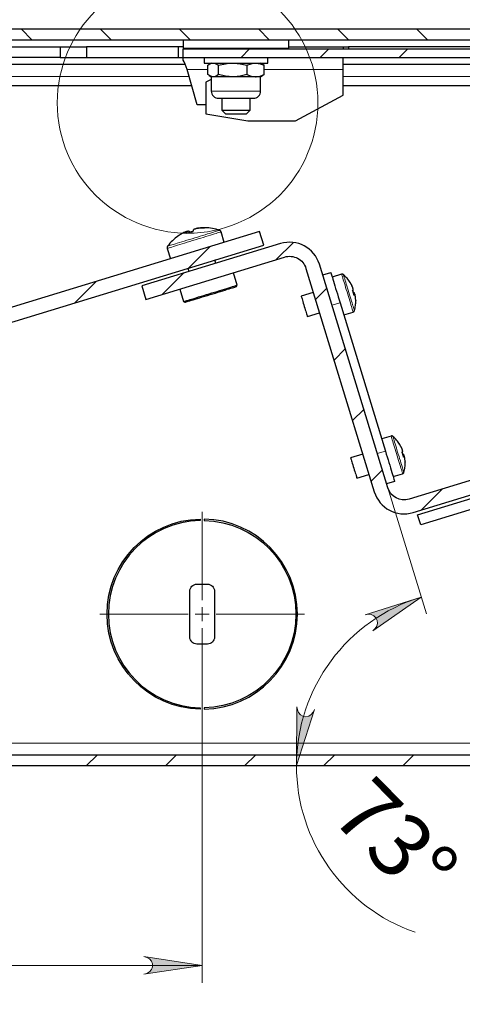
# Model space of a CAD drawing. Units: millimetres. Extents: x 484.6 to 499.4, y 319.7 to 330.1.
# Drawn here: x 491.7 to 492.7, y 326.3 to 328.5 of the extents above; entities that cross this region are included whole.
import ezdxf

# ---------------------------------------------------------------- set-up
doc = ezdxf.new("R2010")
doc.units = ezdxf.units.MM
doc.layers.add('PDF _Геометрия', color=7, linetype='Continuous', true_color=0x3a3a3a)
doc.layers.add('PDF _Сплошная заливка', color=7, linetype='Continuous')
doc.layers.add('PDF _Текст', color=7, linetype='Continuous')
doc.styles.add('PDF Arial', font='arial.ttf')

msp = doc.modelspace()

# ---------------------------------------------------------------- hatches: boundary and pattern name
at = {"layer": 'PDF _Сплошная заливка', "true_color": 0xffffff, "transparency": 33554559}
h = msp.add_hatch(color=7, dxfattribs=at)
h.paths.add_polyline_path([(485.6241, 320.3149), (485.6176, 320.3127), (485.6119, 320.3094), (485.6077, 320.3044), (485.6054, 320.2982), (485.6054, 320.2916), (485.6077, 320.2854), (485.6119, 320.2803), (485.6176, 320.277), (485.6241, 320.2749), (485.4941, 320.2949)], flags=0)
h.paths.add_polyline_path([(487.9941, 320.2749), (488.0006, 320.277), (488.0063, 320.2803), (488.0105, 320.2854), (488.0128, 320.2916), (488.0128, 320.2982), (488.0105, 320.3044), (488.0063, 320.3094), (488.0006, 320.3127), (487.9941, 320.3149), (488.1241, 320.2949)], flags=0)
h.paths.add_polyline_path([(486.3092, 324.6254), (486.3027, 324.6233), (486.297, 324.62), (486.2927, 324.6149), (486.2905, 324.6087), (486.2905, 324.6021), (486.2927, 324.5959), (486.297, 324.5909), (486.3027, 324.5875), (486.3092, 324.5854), (486.1792, 324.6054)], flags=0)
h.paths.add_polyline_path([(487.309, 324.5854), (487.3155, 324.5875), (487.3212, 324.5909), (487.3255, 324.5959), (487.3277, 324.6021), (487.3277, 324.6087), (487.3255, 324.6149), (487.3212, 324.62), (487.3155, 324.6233), (487.309, 324.6254), (487.439, 324.6054)], flags=0)
h.paths.add_polyline_path([(491.5781, 326.3986), (491.5716, 326.3965), (491.5659, 326.3932), (491.5616, 326.3881), (491.5594, 326.3819), (491.5594, 326.3753), (491.5616, 326.3691), (491.5659, 326.3641), (491.5716, 326.3608), (491.5781, 326.3586), (491.4481, 326.3786)], flags=0)
h.paths.add_polyline_path([(492.0267, 326.3586), (492.0332, 326.3608), (492.0389, 326.3641), (492.0432, 326.3691), (492.0454, 326.3753), (492.0454, 326.3819), (492.0432, 326.3881), (492.0389, 326.3932), (492.0332, 326.3965), (492.0267, 326.3986), (492.1567, 326.3786)], flags=0)
h.paths.add_polyline_path([(491.2095, 326.9169), (491.2154, 326.9204), (491.2216, 326.9226), (491.2282, 326.9225), (491.2344, 326.9201), (491.2394, 326.9158), (491.2426, 326.9101), (491.2437, 326.9036), (491.2425, 326.8971), (491.2398, 326.8908), (491.3094, 327.0024)], flags=0)
h.paths.add_polyline_path([(491.6866, 327.4103), (491.6808, 327.4067), (491.6745, 327.4046), (491.6679, 327.4046), (491.6618, 327.407), (491.6568, 327.4113), (491.6535, 327.417), (491.6525, 327.4235), (491.6537, 327.43), (491.6563, 327.4364), (491.5867, 327.3247)], flags=0)
h = msp.add_hatch(color=7, dxfattribs=at)
h.paths.add_polyline_path([(492.5382, 327.1264), (492.5431, 327.1312), (492.5468, 327.1367), (492.5484, 327.1431), (492.5477, 327.1496), (492.5448, 327.1555), (492.54, 327.1601), (492.534, 327.1628), (492.5274, 327.1632), (492.5206, 327.1623), (492.6461, 327.2016)], flags=0)
h.paths.add_polyline_path([(492.3683, 326.9565), (492.3694, 326.9498), (492.3718, 326.9436), (492.3761, 326.9386), (492.3819, 326.9354), (492.3884, 326.9343), (492.3949, 326.9356), (492.4005, 326.939), (492.4047, 326.9441), (492.4078, 326.9502), (492.3674, 326.825)], flags=0)

# ---------------------------------------------------------------- linework, layer by layer
at = {"layer": 'PDF _Геометрия', "color": 7, "lineweight": 25, "true_color": 0xffffff}
for points in [[(493.1607, 328.4706), (490.7345, 328.4706, -0.41453), (490.7079, 328.4973), (490.7079, 328.7273), (490.6843, 328.7273), (490.6843, 328.4973, 0.414233), (490.7345, 328.447), (493.0859, 328.447)], [(490.6843, 328.337), (490.6843, 328.3393), (490.6843, 328.3416), (490.6843, 328.3433), (490.6843, 328.3443), (490.6843, 328.3447), (490.6607, 328.3447), (490.6607, 328.3443), (490.6607, 328.3433), (490.6607, 328.3416), (490.6607, 328.3393), (490.6607, 328.3364), (490.6607, 328.3329), (490.6607, 328.3288), (490.6607, 328.3242), (490.6607, 328.3192), (490.6607, 328.3137), (490.6607, 328.3079), (490.6607, 328.3019), (490.6607, 328.2956), (490.6607, 328.2944), (490.6607, 326.8752, 0.414528), (490.7109, 326.825), (494.2325, 326.825, 0.414528)], [(494.2325, 326.8486), (490.7114, 326.8486), (490.7114, 326.8491), (490.7114, 326.8506), (490.7114, 326.8531), (490.7114, 326.8564), (490.7114, 326.8604), (490.7114, 326.865), (490.7114, 326.87), (490.7114, 326.8752), (490.7114, 326.8757), (490.6843, 326.8757, 0.414077), (490.7109, 326.8486)]]:
    msp.add_lwpolyline(points, format="xyb", dxfattribs=at)
at = {"layer": 'PDF _Геометрия', "color": 7, "lineweight": 18, "true_color": 0xffffff}
for points in [[(491.7528, 328.4707), (491.7764, 328.447)], [(491.9296, 328.4707), (491.9532, 328.447)], [(492.1064, 328.4707), (492.13, 328.447)], [(492.2832, 328.4707), (492.3068, 328.447)], [(492.4599, 328.4707), (492.4835, 328.447)], [(492.6367, 328.4707), (492.6603, 328.447)], [(492.2626, 328.4266), (492.2437, 328.4077)], [(492.4394, 328.4266), (492.4205, 328.4077)], [(492.6161, 328.4266), (492.5972, 328.4077)], [(492.1693, 328.381), (492.1231, 328.381)], [(492.2954, 328.381), (492.4717, 328.381)], [(491.2473, 328.3653), (492.1276, 328.3653)], [(492.4717, 328.3653), (493.1472, 328.3653)], [(492.2874, 328.3323), (492.2874, 328.3323), (492.2868, 328.3323), (492.2856, 328.3323), (492.2837, 328.3323), (492.2813, 328.3323), (492.2783, 328.3323), (492.2747, 328.3323), (492.2706, 328.3323), (492.2661, 328.3323), (492.2612, 328.3323), (492.256, 328.3323), (492.2504, 328.3323), (492.2447, 328.3323), (492.2388, 328.3323), (492.2329, 328.3323), (492.2269, 328.3323), (492.221, 328.3323), (492.2152, 328.3323), (492.2097, 328.3323), (492.2044, 328.3323), (492.1994, 328.3323), (492.1948, 328.3323), (492.1907, 328.3323), (492.187, 328.3323), (492.1839, 328.3323), (492.1813, 328.3323), (492.1794, 328.3323), (492.178, 328.3323), (492.1773, 328.3323), (492.1772, 328.3323)], [(492.0786, 327.9808), (492.0788, 327.9809), (492.0797, 327.9812), (492.0812, 327.9816), (492.0833, 327.9823), (492.0859, 327.9831), (492.0891, 327.984), (492.0928, 327.9852), (492.097, 327.9865), (492.1016, 327.9879), (492.1066, 327.9894), (492.1119, 327.991), (492.1175, 327.9927), (492.1233, 327.9945), (492.1292, 327.9963), (492.1353, 327.9982), (492.1414, 328), (492.1475, 328.0019), (492.1535, 328.0037), (492.1593, 328.0055), (492.1649, 328.0072), (492.1703, 328.0089), (492.1753, 328.0104), (492.18, 328.0118), (492.1842, 328.0131), (492.188, 328.0143), (492.1913, 328.0153), (492.194, 328.0161), (492.1961, 328.0168), (492.1977, 328.0172), (492.1987, 328.0175), (492.199, 328.0177)], [(492.0794, 327.9859), (492.0796, 327.9859), (492.0803, 327.9861), (492.0817, 327.9865), (492.0836, 327.9871), (492.0861, 327.9879), (492.0892, 327.9888), (492.0927, 327.9899), (492.0968, 327.9912), (492.1012, 327.9925), (492.1061, 327.994), (492.1113, 327.9956), (492.1167, 327.9973), (492.1224, 327.999), (492.1283, 328.0008), (492.1342, 328.0026), (492.1402, 328.0044), (492.1461, 328.0062), (492.152, 328.008), (492.1577, 328.0098), (492.1632, 328.0115), (492.1684, 328.0131), (492.1733, 328.0145), (492.1778, 328.0159), (492.1818, 328.0172), (492.1855, 328.0183), (492.1886, 328.0192), (492.1911, 328.02), (492.1931, 328.0206), (492.1945, 328.021), (492.1953, 328.0213), (492.1955, 328.0213)], [(492.3605, 327.9942), (492.3221, 327.9557)], [(492.1742, 327.9846), (492.1268, 327.9372)], [(491.9196, 327.9068), (491.8721, 327.8593)], [(492.1149, 327.9253), (492.0675, 327.8779)], [(492.4683, 327.9231), (492.4683, 327.923), (492.4685, 327.9224), (492.4689, 327.9212), (492.4694, 327.9194), (492.4702, 327.9171), (492.471, 327.9142), (492.4721, 327.9109), (492.4732, 327.9071), (492.4745, 327.9029), (492.4759, 327.8984), (492.4773, 327.8937), (492.4788, 327.8888), (492.4804, 327.8837), (492.4819, 327.8786), (492.4835, 327.8736), (492.485, 327.8686), (492.4864, 327.8638), (492.4878, 327.8593), (492.4891, 327.8551), (492.4903, 327.8513), (492.4913, 327.8479), (492.4922, 327.8449), (492.4929, 327.8425), (492.4935, 327.8407), (492.4939, 327.8395), (492.4941, 327.8388), (492.4941, 327.8387)], [(492.4723, 327.9222), (492.4724, 327.9221), (492.4726, 327.9214), (492.473, 327.9201), (492.4736, 327.9182), (492.4743, 327.9157), (492.4752, 327.9128), (492.4763, 327.9094), (492.4774, 327.9055), (492.4787, 327.9013), (492.4801, 327.8969), (492.4815, 327.8922), (492.483, 327.8873), (492.4845, 327.8823), (492.4861, 327.8774), (492.4875, 327.8725), (492.489, 327.8678), (492.4904, 327.8632), (492.4917, 327.859), (492.4929, 327.8551), (492.4939, 327.8516), (492.4949, 327.8486), (492.4956, 327.8461), (492.4962, 327.8441), (492.4967, 327.8427), (492.4969, 327.8419), (492.497, 327.8417)], [(492.4351, 327.892), (492.4099, 327.8667)], [(492.4648, 327.8594), (492.4467, 327.8539)], [(492.4765, 327.7566), (492.4513, 327.7313)], [(492.5179, 327.6212), (492.4926, 327.596)], [(492.5788, 327.5616), (492.5789, 327.5616), (492.579, 327.561), (492.5794, 327.5598), (492.5799, 327.558), (492.5807, 327.5557), (492.5815, 327.5528), (492.5826, 327.5495), (492.5837, 327.5457), (492.585, 327.5415), (492.5864, 327.537), (492.5878, 327.5323), (492.5893, 327.5273), (492.5909, 327.5223), (492.5924, 327.5172), (492.594, 327.5121), (492.5955, 327.5072), (492.5969, 327.5024), (492.5983, 327.4979), (492.5996, 327.4937), (492.6008, 327.4898), (492.6018, 327.4864), (492.6027, 327.4835), (492.6034, 327.4811), (492.604, 327.4793), (492.6044, 327.478), (492.6046, 327.4774), (492.6046, 327.4773)], [(492.5828, 327.5608), (492.5829, 327.5606), (492.5831, 327.5599), (492.5835, 327.5586), (492.5841, 327.5567), (492.5848, 327.5543), (492.5857, 327.5513), (492.5868, 327.5479), (492.5879, 327.5441), (492.5892, 327.5399), (492.5906, 327.5354), (492.592, 327.5307), (492.5935, 327.5258), (492.595, 327.5209), (492.5966, 327.516), (492.598, 327.5111), (492.5995, 327.5063), (492.6009, 327.5018), (492.6022, 327.4976), (492.6034, 327.4937), (492.6044, 327.4902), (492.6054, 327.4872), (492.6061, 327.4846), (492.6067, 327.4826), (492.6072, 327.4812), (492.6074, 327.4804), (492.6075, 327.4802)], [(492.548, 327.5225), (492.5661, 327.5281)], [(492.5593, 327.4858), (492.534, 327.4606)], [(492.5714, 327.446), (492.6576, 327.164)], [(492.6939, 327.4436), (492.6464, 327.3962)], [(492.1567, 327.1951), (492.1567, 327.3919)], [(492.141, 327.1636), (492.1567, 327.1636), (492.1567, 327.1793)], [(492.1252, 327.1636), (491.9284, 327.1636)], [(492.1725, 327.1636), (492.1567, 327.1636), (492.1567, 327.1478)], [(492.1882, 327.1636), (492.3851, 327.1636)], [(492.1567, 327.1321), (492.1567, 326.9352)], [(492.1567, 326.9352), (492.1567, 326.3393)], [(493.9533, 326.8752), (490.9901, 326.8752)], [(491.9221, 326.8486), (491.8984, 326.825)], [(492.0988, 326.8486), (492.0752, 326.825)], [(492.2756, 326.8486), (492.252, 326.825)], [(492.4524, 326.8486), (492.4288, 326.825)], [(492.6292, 326.8486), (492.6055, 326.825)], [(491.4481, 326.3786), (492.1567, 326.3786)]]:
    msp.add_lwpolyline(points, dxfattribs=at)
at = {"layer": 'PDF _Геометрия', "color": 7, "lineweight": 25, "true_color": 0xffffff}
for points in [[(492.1142, 328.447), (492.1142, 328.4281), (492.1144, 328.4281), (492.1151, 328.4281), (492.1165, 328.4281), (492.1186, 328.4281), (492.1212, 328.4281), (492.1245, 328.4281), (492.1283, 328.4281), (492.1328, 328.4281), (492.1377, 328.4281), (492.1432, 328.4281), (492.1492, 328.4281), (492.1556, 328.4281), (492.1624, 328.4281), (492.1697, 328.4281), (492.1772, 328.4281), (492.1851, 328.4281), (492.1932, 328.4281), (492.2016, 328.4281), (492.2101, 328.4281), (492.2187, 328.4281), (492.2274, 328.4281), (492.2361, 328.4281), (492.2448, 328.4281), (492.2535, 328.4281), (492.262, 328.4281), (492.2703, 328.4281), (492.2785, 328.4281), (492.2864, 328.4281), (492.294, 328.4281), (492.3013, 328.4281), (492.3082, 328.4281), (492.3147, 328.4281), (492.3207, 328.4281), (492.3262, 328.4281), (492.3313, 328.4281), (492.3358, 328.4281), (492.3397, 328.4281), (492.343, 328.4281), (492.3458, 328.4281), (492.3479, 328.4281), (492.3494, 328.4281), (492.3502, 328.4281), (492.3504, 328.4281), (492.3504, 328.447)], [(491.1426, 328.4313), (491.8392, 328.4313), (491.8392, 328.4077), (491.1426, 328.4077)], [(491.8392, 328.4313), (491.8983, 328.4313), (491.8983, 328.4077)], [(492.1031, 328.4313), (491.8983, 328.4313)], [(492.1142, 328.4313), (492.1031, 328.4313), (492.1031, 328.4077)], [(492.1646, 328.302), (492.1457, 328.302), (492.1231, 328.381), (492.1209, 328.3869), (492.1187, 328.3925), (492.1164, 328.3976), (492.1142, 328.4018), (492.1142, 328.4031), (492.1142, 328.4043), (492.1142, 328.4053), (492.1142, 328.4061), (492.1142, 328.4068), (492.1142, 328.4073), (492.1142, 328.4076), (492.1142, 328.4077), (492.1142, 328.4265), (493.1646, 328.4265)], [(492.144, 328.4281), (492.144, 328.4265)], [(492.1999, 328.4281), (492.2005, 328.4265)], [(492.2641, 328.4265), (492.2648, 328.4281)], [(492.3504, 328.4313), (492.4717, 328.4313), (492.4717, 328.4309), (492.4717, 328.4298), (492.4717, 328.428), (492.4717, 328.4265)], [(492.4717, 328.4313), (492.4835, 328.4313)], [(493.0859, 328.4313), (492.4835, 328.4313), (492.4835, 328.4265)], [(492.1189, 328.3919), (491.0859, 328.3919)], [(491.8392, 328.4077), (491.8711, 328.4077), (492.1142, 328.4077), (493.1331, 328.4077)], [(492.1615, 328.4077), (492.1615, 328.3951), (492.1616, 328.3951), (492.1624, 328.3951), (492.1639, 328.3951), (492.1659, 328.3951), (492.1686, 328.3951), (492.1718, 328.3951), (492.1756, 328.3951), (492.1799, 328.3951), (492.1847, 328.3951), (492.1899, 328.3951), (492.1955, 328.3951), (492.2014, 328.3951), (492.2076, 328.3951), (492.214, 328.3951), (492.2206, 328.3951), (492.2273, 328.3951), (492.2341, 328.3951), (492.2408, 328.3951), (492.2474, 328.3951), (492.2539, 328.3951), (492.2603, 328.3951), (492.2663, 328.3951), (492.2721, 328.3951), (492.2775, 328.3951), (492.2825, 328.3951), (492.287, 328.3951), (492.291, 328.3951), (492.2945, 328.3951), (492.2975, 328.3951), (492.2998, 328.3951), (492.3016, 328.3951), (492.3027, 328.3951), (492.3032, 328.3951), (492.3032, 328.3951), (492.3032, 328.4077)], [(492.1772, 328.3587), (492.1646, 328.3527), (492.1646, 328.2817), (492.2591, 328.2659), (492.3654, 328.2659), (492.4717, 328.3235), (492.4717, 328.381), (492.4717, 328.3871), (492.4717, 328.3931), (492.4717, 328.3989), (492.4717, 328.4044), (492.4717, 328.4077)], [(492.1934, 328.3693), (492.1903, 328.3672), (492.1859, 328.3651), (492.1813, 328.3643), (492.178, 328.3647), (492.1736, 328.3664), (492.1692, 328.3693), (492.1692, 328.3901), (492.1736, 328.393), (492.178, 328.3947), (492.1813, 328.3951), (492.1859, 328.3943), (492.1903, 328.3922), (492.1934, 328.3901)], [(492.1772, 328.3951), (492.1727, 328.3925)], [(492.2565, 328.3901), (492.266, 328.3937), (492.2709, 328.3947), (492.2759, 328.3951), (492.2773, 328.395), (492.2864, 328.3936), (492.2954, 328.3901)], [(492.2565, 328.3693), (492.266, 328.3657), (492.2709, 328.3647), (492.2759, 328.3643), (492.2773, 328.3644), (492.2864, 328.3658), (492.2954, 328.3693), (492.2954, 328.3901), (492.2923, 328.3922), (492.2919, 328.3924)], [(492.2919, 328.3925), (492.2874, 328.3951)], [(493.1434, 328.3919), (492.4717, 328.3919)], [(492.2954, 328.3693), (492.2923, 328.3672), (492.2919, 328.367)], [(492.1727, 328.3669), (492.1772, 328.3643), (492.1772, 328.3323), (492.1775, 328.3292), (492.1784, 328.3262), (492.1799, 328.3234), (492.1819, 328.321), (492.1843, 328.319), (492.1871, 328.3175), (492.1901, 328.3166), (492.1932, 328.3163), (492.1936, 328.3163), (492.1945, 328.3163), (492.1961, 328.3163), (492.1983, 328.3163), (492.2011, 328.3163), (492.2043, 328.3163), (492.2081, 328.3163), (492.2122, 328.3163), (492.2167, 328.3163), (492.2214, 328.3163), (492.2262, 328.3163), (492.2312, 328.3163), (492.2362, 328.3163), (492.2412, 328.3163), (492.246, 328.3163), (492.2506, 328.3163), (492.2548, 328.3163), (492.2587, 328.3163), (492.2622, 328.3163), (492.2652, 328.3163), (492.2676, 328.3163), (492.2695, 328.3163), (492.2707, 328.3163), (492.2714, 328.3163), (492.2714, 328.3163), (492.2746, 328.3166), (492.2776, 328.3175), (492.2803, 328.319), (492.2827, 328.321), (492.2847, 328.3234), (492.2862, 328.3262), (492.2871, 328.3292), (492.2874, 328.3323), (492.2874, 328.3643), (492.2919, 328.3669)], [(492.2874, 328.3643), (492.2873, 328.3643), (492.2864, 328.3643), (492.2848, 328.3643), (492.2825, 328.3643), (492.2795, 328.3643), (492.2759, 328.3643), (492.2717, 328.3643), (492.267, 328.3643), (492.2618, 328.3643), (492.2562, 328.3643), (492.2502, 328.3643), (492.2441, 328.3643), (492.2377, 328.3643), (492.2313, 328.3643), (492.2249, 328.3643), (492.2186, 328.3643), (492.2125, 328.3643), (492.2067, 328.3643), (492.2012, 328.3643), (492.1961, 328.3643), (492.1915, 328.3643), (492.1875, 328.3643), (492.1841, 328.3643), (492.1813, 328.3643), (492.1792, 328.3643), (492.1779, 328.3643), (492.1772, 328.3643), (492.1772, 328.3643)], [(491.2625, 328.3447), (492.1335, 328.3447)], [(492.4717, 328.3447), (493.1489, 328.3447)], [(492.2008, 328.3163), (492.2008, 328.2895), (492.2087, 328.2817), (492.2087, 328.2817), (492.2092, 328.2817), (492.2104, 328.2817), (492.2121, 328.2817), (492.2144, 328.2817), (492.2172, 328.2817), (492.2203, 328.2817), (492.2239, 328.2817), (492.2276, 328.2817), (492.2315, 328.2817), (492.2354, 328.2817), (492.2392, 328.2817), (492.2428, 328.2817), (492.2462, 328.2817), (492.2491, 328.2817), (492.2516, 328.2817), (492.2536, 328.2817), (492.255, 328.2817), (492.2558, 328.2817), (492.2559, 328.2817), (492.2638, 328.2895), (492.2638, 328.3163)], [(492.2008, 328.2895), (492.2008, 328.2895), (492.2013, 328.2895), (492.2024, 328.2895), (492.2041, 328.2895), (492.2064, 328.2895), (492.2092, 328.2895), (492.2125, 328.2895), (492.2162, 328.2895), (492.2202, 328.2895), (492.2244, 328.2895), (492.2288, 328.2895), (492.2333, 328.2895), (492.2378, 328.2895), (492.2422, 328.2895), (492.2463, 328.2895), (492.2502, 328.2895), (492.2537, 328.2895), (492.2568, 328.2895), (492.2593, 328.2895), (492.2614, 328.2895), (492.2628, 328.2895), (492.2636, 328.2895), (492.2638, 328.2895)], [(492.2062, 327.9944), (492.199, 328.0177), (492.1988, 328.0183), (492.1985, 328.0189), (492.1981, 328.0194), (492.1977, 328.0199), (492.1972, 328.0204), (492.1967, 328.0208), (492.1961, 328.0211), (492.1955, 328.0213), (492.1916, 328.0226), (492.1877, 328.0237), (492.1837, 328.0247), (492.1797, 328.0255), (492.1757, 328.0262), (492.1716, 328.0266), (492.1676, 328.027), (492.1635, 328.0271), (492.1633, 328.0271), (492.163, 328.0271), (492.1627, 328.027), (492.1624, 328.0269), (492.1621, 328.0267), (492.1618, 328.0265), (492.1614, 328.0263), (492.1592, 328.0263), (492.157, 328.0263), (492.1548, 328.0262), (492.1525, 328.0261), (492.1503, 328.0259), (492.1481, 328.0257), (492.1459, 328.0254), (492.1437, 328.025), (492.143, 328.0249), (492.1424, 328.0246), (492.1417, 328.0244), (492.1409, 328.0242), (492.1401, 328.024), (492.1393, 328.0237), (492.1385, 328.0235), (492.1376, 328.0232), (492.1373, 328.0228), (492.1371, 328.0223), (492.1369, 328.0218), (492.1367, 328.0212), (492.1365, 328.0206), (492.1364, 328.02), (492.1362, 328.0193), (492.1361, 328.0185), (492.1341, 328.0181), (492.1322, 328.0176), (492.1302, 328.017), (492.1283, 328.0165), (492.1264, 328.0159), (492.1245, 328.0152), (492.1226, 328.0146), (492.1208, 328.0139), (492.1209, 328.0146), (492.121, 328.0153), (492.1212, 328.016), (492.1214, 328.0165), (492.1216, 328.0171), (492.1218, 328.0176), (492.122, 328.0181), (492.1223, 328.0185), (492.1216, 328.0183), (492.1209, 328.0181), (492.1203, 328.0179), (492.1197, 328.0177), (492.1192, 328.0175), (492.1187, 328.0174), (492.1182, 328.0173), (492.1179, 328.0171), (492.1159, 328.0162), (492.1139, 328.0152), (492.1119, 328.0141), (492.11, 328.013), (492.108, 328.0119), (492.1061, 328.0107), (492.1043, 328.0095), (492.1024, 328.0083), (492.1026, 328.0085), (492.1029, 328.0086), (492.1031, 328.0088), (492.1032, 328.0088)], [(492.13, 328.017), (492.1297, 328.0173), (492.1292, 328.0178), (492.1287, 328.0182), (492.1282, 328.0186), (492.1278, 328.019), (492.1273, 328.0193), (492.1269, 328.0196), (492.1264, 328.0198), (492.1256, 328.0195), (492.1247, 328.0192), (492.1239, 328.019), (492.1231, 328.0188), (492.1223, 328.0185), (492.1222, 328.0185)], [(492.1235, 328.0147), (492.1223, 328.0185)], [(492.1264, 328.0198), (492.1275, 328.016)], [(492.1331, 328.0178), (492.134, 328.0182), (492.1359, 328.0188), (492.1361, 328.0189)], [(492.163, 328.0271), (492.1617, 328.0271), (492.1594, 328.027), (492.1572, 328.027), (492.155, 328.0268), (492.1528, 328.0266), (492.1506, 328.0264), (492.1483, 328.0261), (492.1461, 328.0258), (492.1458, 328.0257), (492.1453, 328.0255), (492.1448, 328.0254), (492.1443, 328.0252), (492.1437, 328.0251), (492.1437, 328.025)], [(492.1028, 328.0085), (492.0995, 328.0061), (492.0963, 328.0036), (492.0932, 328.0009), (492.0902, 327.9981), (492.0873, 327.9952), (492.0846, 327.9922), (492.0819, 327.9891), (492.0794, 327.9859), (492.0791, 327.9853), (492.0788, 327.9847), (492.0786, 327.9841), (492.0784, 327.9835), (492.0783, 327.9828), (492.0783, 327.9821), (492.0784, 327.9815), (492.0786, 327.9808), (492.0857, 327.9576)], [(492.1875, 327.9475), (492.1852, 327.9551)], [(492.125, 327.9366), (492.1273, 327.9291)], [(492.426, 327.9216), (492.4441, 327.9272), (492.4442, 327.9268), (492.4445, 327.9259), (492.445, 327.9242), (492.4457, 327.922), (492.4465, 327.9192), (492.4476, 327.9157), (492.4488, 327.9118), (492.4502, 327.9073), (492.4517, 327.9024), (492.4533, 327.897), (492.455, 327.8913), (492.4569, 327.8853), (492.4588, 327.8791), (492.4608, 327.8726), (492.4628, 327.866), (492.4648, 327.8594), (492.5661, 327.5281), (492.5681, 327.5214), (492.5701, 327.5149), (492.5721, 327.5084), (492.574, 327.5021), (492.5759, 327.4961), (492.5776, 327.4904), (492.5792, 327.4851), (492.5807, 327.4801), (492.5821, 327.4757), (492.5833, 327.4717), (492.5844, 327.4683), (492.5852, 327.4655), (492.5859, 327.4632), (492.5864, 327.4616), (492.5867, 327.4606), (492.5868, 327.4603), (492.5687, 327.4548)], [(492.1068, 327.8899), (492.1153, 327.862), (492.1182, 327.8605), (492.1185, 327.8606), (492.1195, 327.8608), (492.121, 327.8613), (492.1231, 327.862), (492.1257, 327.8628), (492.1289, 327.8637), (492.1326, 327.8649), (492.1367, 327.8661), (492.1413, 327.8675), (492.1462, 327.869), (492.1514, 327.8706), (492.1569, 327.8723), (492.1626, 327.874), (492.1684, 327.8758), (492.1744, 327.8776), (492.1803, 327.8794), (492.1862, 327.8812), (492.1919, 327.883), (492.1975, 327.8847), (492.2029, 327.8864), (492.208, 327.8879), (492.2127, 327.8894), (492.2171, 327.8907), (492.221, 327.8919), (492.2244, 327.893), (492.2274, 327.8938), (492.2297, 327.8946), (492.2315, 327.8951), (492.2328, 327.8955), (492.2334, 327.8957), (492.2334, 327.8957), (492.235, 327.8986), (492.2265, 327.9265)], [(492.4997, 327.865), (492.4997, 327.865), (492.4997, 327.8647), (492.4997, 327.8645), (492.4997, 327.8643), (492.4997, 327.8658), (492.4996, 327.8672), (492.4995, 327.8687), (492.4993, 327.8701), (492.4992, 327.8716), (492.499, 327.873), (492.4988, 327.8745), (492.4985, 327.876), (492.4984, 327.8762), (492.4984, 327.8764), (492.4983, 327.8767), (492.4982, 327.877), (492.4981, 327.8773), (492.498, 327.8776), (492.4979, 327.878), (492.4978, 327.8783), (492.4977, 327.878), (492.4976, 327.8777), (492.4974, 327.8774), (492.4972, 327.8771), (492.497, 327.8768), (492.4968, 327.8764), (492.4965, 327.8761), (492.4962, 327.8757), (492.4959, 327.8771), (492.4955, 327.8785), (492.4952, 327.8799), (492.4947, 327.8813), (492.4943, 327.8826), (492.4939, 327.884), (492.4934, 327.8854), (492.4929, 327.8867), (492.4932, 327.887), (492.4934, 327.8874), (492.4937, 327.8877), (492.4939, 327.8881), (492.494, 327.8884), (492.4942, 327.8887), (492.4943, 327.889), (492.4944, 327.8893), (492.4943, 327.8898), (492.4941, 327.8902), (492.494, 327.8907), (492.4939, 327.8911), (492.4937, 327.8915), (492.4936, 327.8919), (492.4935, 327.8923), (492.4934, 327.8927), (492.4928, 327.894), (492.4922, 327.8954), (492.4915, 327.8967), (492.4908, 327.898), (492.4901, 327.8993), (492.4894, 327.9005), (492.4887, 327.9018), (492.4879, 327.903), (492.4879, 327.9034), (492.4879, 327.9036), (492.4878, 327.9039), (492.4877, 327.9042), (492.4877, 327.9044), (492.4876, 327.9046), (492.4875, 327.9047), (492.4859, 327.9071), (492.4842, 327.9095), (492.4824, 327.9118), (492.4806, 327.914), (492.4786, 327.9162), (492.4766, 327.9183), (492.4745, 327.9203), (492.4723, 327.9222), (492.4719, 327.9225), (492.4715, 327.9228), (492.471, 327.923), (492.4705, 327.9231), (492.4699, 327.9232), (492.4694, 327.9232), (492.4689, 327.9232), (492.4683, 327.923), (492.4473, 327.9166)], [(492.1153, 327.862), (492.1156, 327.8621), (492.1165, 327.8624), (492.118, 327.8629), (492.1201, 327.8635), (492.1228, 327.8643), (492.126, 327.8653), (492.1297, 327.8665), (492.1339, 327.8677), (492.1385, 327.8691), (492.1435, 327.8707), (492.1488, 327.8723), (492.1544, 327.874), (492.1602, 327.8758), (492.1661, 327.8776), (492.1721, 327.8794), (492.1782, 327.8813), (492.1842, 327.8831), (492.1902, 327.8849), (492.1959, 327.8867), (492.2015, 327.8884), (492.2068, 327.89), (492.2118, 327.8915), (492.2164, 327.893), (492.2206, 327.8942), (492.2243, 327.8954), (492.2275, 327.8963), (492.2302, 327.8972), (492.2323, 327.8978), (492.2338, 327.8983), (492.2347, 327.8985), (492.235, 327.8986)], [(492.4934, 327.8927), (492.4933, 327.893), (492.4932, 327.8933), (492.4931, 327.8936), (492.493, 327.8939), (492.4929, 327.8942), (492.4929, 327.8944), (492.4928, 327.8946), (492.4922, 327.896), (492.4916, 327.8973), (492.4909, 327.8986), (492.4902, 327.8999), (492.4895, 327.9012), (492.4888, 327.9025), (492.4881, 327.9037), (492.4877, 327.9044)], [(492.493, 327.8869), (492.4931, 327.8867), (492.4934, 327.8854), (492.4936, 327.8847)], [(492.4051, 327.8823), (492.378, 327.874), (492.378, 327.8739), (492.3782, 327.8733), (492.3786, 327.872), (492.3792, 327.8702), (492.3799, 327.8679), (492.3807, 327.8651), (492.3817, 327.862), (492.3827, 327.8586), (492.3838, 327.8549), (492.385, 327.8512), (492.3861, 327.8475), (492.3872, 327.8439), (492.3882, 327.8405), (492.3892, 327.8374), (492.39, 327.8347), (492.3907, 327.8324), (492.3912, 327.8307), (492.3916, 327.8295), (492.3918, 327.8289), (492.3918, 327.8288), (492.4189, 327.8371)], [(492.4731, 327.8323), (492.4941, 327.8387), (492.4946, 327.8389), (492.4951, 327.8391), (492.4955, 327.8395), (492.4959, 327.8398), (492.4963, 327.8402), (492.4966, 327.8407), (492.4968, 327.8411), (492.497, 327.8417), (492.4977, 327.8445), (492.4983, 327.8473), (492.4988, 327.8502), (492.4992, 327.853), (492.4995, 327.8559), (492.4997, 327.8588), (492.4998, 327.8617), (492.4997, 327.8646)], [(492.4978, 327.8783), (492.4977, 327.8786), (492.4976, 327.879), (492.4974, 327.8795), (492.4973, 327.8799), (492.4972, 327.8803), (492.497, 327.8808), (492.4969, 327.8813), (492.4966, 327.8815), (492.4963, 327.8816), (492.4961, 327.8818), (492.4957, 327.882), (492.4954, 327.8821), (492.495, 327.8823), (492.4946, 327.8824), (492.4944, 327.8825)], [(492.4947, 327.8806), (492.4969, 327.8813)], [(492.4978, 327.8783), (492.4956, 327.8777)], [(492.6102, 327.5036), (492.6102, 327.5035), (492.6102, 327.5033), (492.6102, 327.5031), (492.6102, 327.5029), (492.6102, 327.5043), (492.6101, 327.5058), (492.61, 327.5072), (492.6098, 327.5087), (492.6097, 327.5102), (492.6095, 327.5116), (492.6093, 327.5131), (492.609, 327.5145), (492.6089, 327.5147), (492.6089, 327.515), (492.6088, 327.5152), (492.6087, 327.5155), (492.6086, 327.5158), (492.6085, 327.5162), (492.6084, 327.5165), (492.6083, 327.5169), (492.6082, 327.5166), (492.6081, 327.5163), (492.6079, 327.516), (492.6077, 327.5156), (492.6075, 327.5153), (492.6073, 327.515), (492.607, 327.5146), (492.6067, 327.5143), (492.6064, 327.5157), (492.606, 327.5171), (492.6057, 327.5185), (492.6052, 327.5198), (492.6048, 327.5212), (492.6044, 327.5226), (492.6039, 327.5239), (492.6034, 327.5253), (492.6037, 327.5256), (492.6039, 327.526), (492.6042, 327.5263), (492.6044, 327.5266), (492.6046, 327.5269), (492.6047, 327.5273), (492.6048, 327.5276), (492.6049, 327.5279), (492.6048, 327.5283), (492.6046, 327.5288), (492.6045, 327.5292), (492.6044, 327.5297), (492.6042, 327.5301), (492.6041, 327.5305), (492.604, 327.5309), (492.6039, 327.5313), (492.6033, 327.5326), (492.6027, 327.5339), (492.602, 327.5352), (492.6013, 327.5365), (492.6006, 327.5378), (492.5999, 327.5391), (492.5992, 327.5404), (492.5984, 327.5416), (492.5984, 327.5419), (492.5984, 327.5422), (492.5983, 327.5425), (492.5982, 327.5427), (492.5982, 327.543), (492.5981, 327.5432), (492.598, 327.5433), (492.5964, 327.5457), (492.5947, 327.548), (492.5929, 327.5503), (492.5911, 327.5526), (492.5891, 327.5547), (492.5871, 327.5568), (492.585, 327.5588), (492.5828, 327.5608), (492.5824, 327.5611), (492.582, 327.5614), (492.5815, 327.5616), (492.581, 327.5617), (492.5804, 327.5618), (492.5799, 327.5618), (492.5794, 327.5617), (492.5788, 327.5616), (492.5578, 327.5552)], [(492.6039, 327.5313), (492.6038, 327.5315), (492.6037, 327.5319), (492.6036, 327.5322), (492.6035, 327.5325), (492.6034, 327.5327), (492.6034, 327.533), (492.6033, 327.5332), (492.6027, 327.5345), (492.6021, 327.5359), (492.6014, 327.5372), (492.6007, 327.5385), (492.6, 327.5398), (492.5993, 327.541), (492.5986, 327.5423), (492.5982, 327.5429)], [(492.5156, 327.5209), (492.4885, 327.5126), (492.4885, 327.5125), (492.4887, 327.5118), (492.4891, 327.5106), (492.4897, 327.5088), (492.4904, 327.5065), (492.4912, 327.5037), (492.4922, 327.5006), (492.4932, 327.4971), (492.4943, 327.4935), (492.4955, 327.4898), (492.4966, 327.4861), (492.4977, 327.4825), (492.4987, 327.4791), (492.4997, 327.476), (492.5005, 327.4732), (492.5012, 327.471), (492.5017, 327.4692), (492.5021, 327.468), (492.5023, 327.4675), (492.5023, 327.4674), (492.5294, 327.4757)], [(492.6035, 327.5254), (492.6036, 327.5253), (492.6039, 327.5239), (492.6041, 327.5232)], [(492.6083, 327.5168), (492.6082, 327.5172), (492.6081, 327.5176), (492.6079, 327.518), (492.6078, 327.5185), (492.6077, 327.5189), (492.6075, 327.5194), (492.6074, 327.5198), (492.6071, 327.52), (492.6069, 327.5202), (492.6066, 327.5204), (492.6062, 327.5205), (492.6059, 327.5207), (492.6055, 327.5209), (492.6051, 327.521), (492.6049, 327.5211)], [(492.6052, 327.5192), (492.6074, 327.5198)], [(492.6083, 327.5169), (492.6061, 327.5163)], [(492.5836, 327.4708), (492.6046, 327.4773), (492.6051, 327.4775), (492.6056, 327.4777), (492.606, 327.478), (492.6064, 327.4784), (492.6068, 327.4788), (492.6071, 327.4792), (492.6073, 327.4797), (492.6075, 327.4802), (492.6082, 327.483), (492.6088, 327.4859), (492.6093, 327.4887), (492.6097, 327.4916), (492.61, 327.4945), (492.6102, 327.4974), (492.6103, 327.5003), (492.6102, 327.5032)]]:
    msp.add_lwpolyline(points, dxfattribs=at)
for points in [[(492.1934, 328.3693), (492.1934, 328.3901), (492.2088, 328.3937), (492.2169, 328.3947), (492.2249, 328.3951), (492.2272, 328.395), (492.2418, 328.3936), (492.2565, 328.3901), (492.2565, 328.3693), (492.2418, 328.3658), (492.2272, 328.3644), (492.2249, 328.3643), (492.2169, 328.3647), (492.2088, 328.3657)], [(494.204, 327.4549), (492.9502, 327.4549), (492.9492, 327.4549), (492.9482, 327.4548), (492.9472, 327.4547), (492.9462, 327.4546), (492.9452, 327.4544), (492.9443, 327.4542), (492.9433, 327.454), (492.9424, 327.4537), (492.645, 327.3628), (492.6381, 327.3854), (492.9355, 327.4763), (492.9373, 327.4768), (492.9391, 327.4773), (492.9409, 327.4777), (492.9427, 327.478), (492.9446, 327.4782), (492.9464, 327.4784), (492.9483, 327.4785), (492.9502, 327.4785), (494.204, 327.4785)], [(492.1292, 327.1124), (492.1292, 327.2147), (492.1295, 327.2178), (492.1304, 327.2208), (492.1318, 327.2235), (492.1338, 327.2259), (492.1362, 327.2278), (492.1389, 327.2293), (492.1418, 327.2302), (492.1449, 327.2305), (492.1685, 327.2305), (492.1716, 327.2302), (492.1746, 327.2293), (492.1773, 327.2278), (492.1797, 327.2259), (492.1816, 327.2235), (492.1831, 327.2208), (492.184, 327.2178), (492.1843, 327.2147), (492.1843, 327.1124), (492.184, 327.1093), (492.1831, 327.1064), (492.1816, 327.1036), (492.1797, 327.1012), (492.1773, 327.0993), (492.1746, 327.0978), (492.1716, 327.0969), (492.1685, 327.0966), (492.1449, 327.0966), (492.1418, 327.0969), (492.1389, 327.0978), (492.1362, 327.0993), (492.1338, 327.1012), (492.1318, 327.1036), (492.1304, 327.1064), (492.1295, 327.1093)]]:
    msp.add_lwpolyline(points, close=True, dxfattribs=at)
for points in [[(491.4307, 327.7972), (491.2664, 328.3348, 0.329691), (491.1998, 328.384), (490.9288, 328.384), (490.9288, 328.3525), (491.1998, 328.3525, -0.329946), (491.2362, 328.3256), (491.4006, 327.788, 0.414162), (491.4875, 327.7417), (492.2944, 327.9884), (492.2852, 328.0186), (491.4783, 327.7719, -0.414335)], [(492.5714, 327.446), (492.4187, 327.9454, 0.414162), (492.3318, 327.9916), (492.0219, 327.8969), (492.0311, 327.8668), (492.341, 327.9615, -0.414577), (492.3886, 327.9362), (492.5413, 327.4368, 0.414065), (492.6282, 327.3906), (492.9231, 327.4808), (492.9139, 327.5109), (492.619, 327.4207, -0.414158)], [(492.152, 326.9542), (492.152, 326.951, -0.978012), (492.152, 327.3761), (492.152, 327.373, 0.97768)], [(492.1615, 326.9542), (492.1615, 326.951, 0.978012), (492.1615, 327.3761), (492.1615, 327.373, -0.97768)]]:
    msp.add_lwpolyline(points, format="xyb", close=True, dxfattribs=at)
at = {"layer": 'PDF _Геометрия', "color": 7, "lineweight": 18, "true_color": 0xffffff}
msp.add_lwpolyline([(492.6461, 327.2016, 0.329733), (492.3674, 326.825, 0.319628), (492.6324, 326.4528)], format="xyb", dxfattribs=at)
for points in [[(492.5382, 327.1264), (492.5431, 327.1312), (492.5468, 327.1367), (492.5484, 327.1431), (492.5477, 327.1496), (492.5448, 327.1555), (492.54, 327.1601), (492.534, 327.1628), (492.5274, 327.1632), (492.5206, 327.1623), (492.6461, 327.2016)], [(492.3683, 326.9565), (492.3694, 326.9498), (492.3718, 326.9436), (492.3761, 326.9386), (492.3819, 326.9354), (492.3884, 326.9343), (492.3949, 326.9356), (492.4005, 326.939), (492.4047, 326.9441), (492.4078, 326.9502), (492.3674, 326.825)], [(492.0267, 326.3586), (492.0332, 326.3608), (492.0389, 326.3641), (492.0432, 326.3691), (492.0454, 326.3753), (492.0454, 326.3819), (492.0432, 326.3881), (492.0389, 326.3932), (492.0332, 326.3965), (492.0267, 326.3986), (492.1567, 326.3786)]]:
    msp.add_lwpolyline(points, close=True, dxfattribs=at)
msp.add_circle((492.1242, 328.306), 0.2911, dxfattribs=at)

# ---------------------------------------------------------------- texts
at = {"layer": 'PDF _Текст', "color": 7, "true_color": 0xffffff, "insert": (492.4082, 326.6799), "char_height": 0.14026, "attachment_point": 7, "rotation": 314.4658, "style": 'PDF Arial'}
msp.add_mtext('73°', dxfattribs=at)

doc.saveas('drawing.dxf')
